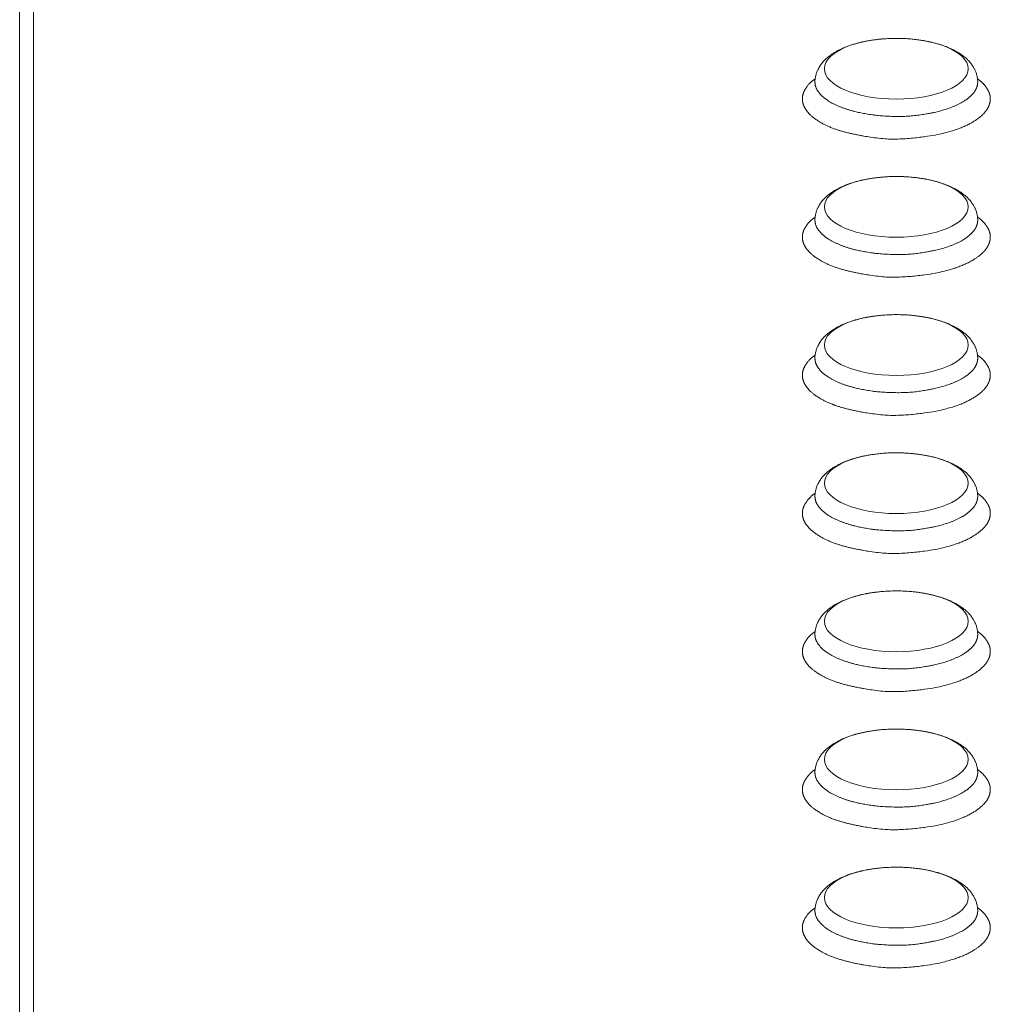
# Model space of a CAD drawing. Units: millimetres. Extents: x -949 to 7258, y -2102 to 3268.
# Drawn here: x 679 to 691, y -1090 to -1078 of the extents above; entities that cross this region are included whole.
import ezdxf

# ---------------------------------------------------------------- set-up
doc = ezdxf.new("R2010")
doc.units = ezdxf.units.MM
doc.header["$LTSCALE"] = 254
doc.layers.add('Visible Edges(A H Standard)', color=7, linetype='Continuous', lineweight=18)
doc.layers.add('Visible Tangent Edges(A H Standard)', color=7, linetype='Continuous', lineweight=18)

msp = doc.modelspace()

# ---------------------------------------------------------------- linework, layer by layer
at = {"layer": 'Visible Edges(A H Standard)', "lineweight": 5}
for p, q in [((679.284, -1064.89), (679.284, -1105.842)), ((679.116, -1066.146), (679.116, -1105.842))]:
    msp.add_line(p, q, dxfattribs=at)
at = {"layer": 'Visible Edges(A H Standard)', "lineweight": 5, "flags": 128}
for points in [[(688.848, -1078.71), (688.848, -1078.708, -0.021746), (688.85, -1078.682), (688.85, -1078.68, -0.016663), (688.854, -1078.657), (688.854, -1078.657, -0.016156), (688.858, -1078.634), (688.858, -1078.634, -0.015781), (688.865, -1078.612), (688.865, -1078.612, -0.015565), (688.872, -1078.591, -0.015632), (688.881, -1078.57), (688.882, -1078.568, -0.019782), (688.894, -1078.544), (688.895, -1078.542, -0.015843), (688.908, -1078.521), (688.908, -1078.52, -0.014991), (688.922, -1078.5), (688.922, -1078.5, -0.01407), (688.937, -1078.48), (688.937, -1078.48, -0.013127), (688.953, -1078.461, -0.012148), (688.971, -1078.443), (688.972, -1078.442, -0.014925), (688.993, -1078.422), (688.998, -1078.418, -0.015152), (689.018, -1078.401), (689.022, -1078.398, -0.007171), (689.036, -1078.387, -0.006974), (689.051, -1078.377), (689.054, -1078.375, -0.012927), (689.077, -1078.36), (689.081, -1078.357, -0.011673), (689.112, -1078.339), (689.112, -1078.339, -0.010298), (689.144, -1078.322), (689.146, -1078.321, -0.012306), (689.185, -1078.303), (689.187, -1078.302, -0.010841), (689.23, -1078.284, -0.010085), (689.274, -1078.268), (689.274, -1078.267, -0.00938), (689.319, -1078.253), (689.32, -1078.253, -0.008736), (689.366, -1078.239), (689.366, -1078.239, -0.008102), (689.414, -1078.227), (689.416, -1078.227, -0.008345), (689.466, -1078.216), (689.468, -1078.216, -0.006964), (689.515, -1078.207, -0.006712), (689.563, -1078.2), (689.563, -1078.2, -0.006507), (689.612, -1078.193), (689.612, -1078.193, -0.006344), (689.661, -1078.188), (689.662, -1078.188, -0.006229), (689.711, -1078.184), (689.721, -1078.184, -0.010855), (689.791, -1078.181), (689.813, -1078.18, -0.011744), (689.886, -1078.181, -0.005874), (689.96, -1078.183), (689.961, -1078.183, -0.012845), (690.037, -1078.189), (690.05, -1078.191, -0.006263), (690.098, -1078.196), (690.098, -1078.196, -0.006429), (690.145, -1078.203, -0.006622), (690.192, -1078.21), (690.198, -1078.211, -0.010464), (690.255, -1078.223), (690.265, -1078.225, -0.009328), (690.312, -1078.237), (690.315, -1078.237, -0.006889), (690.356, -1078.249), (690.358, -1078.249, -0.008596), (690.396, -1078.261, -0.006922), (690.434, -1078.274), (690.434, -1078.274, -0.010596), (690.472, -1078.289), (690.475, -1078.29, -0.010834), (690.515, -1078.308), (690.516, -1078.308, -0.011697), (690.553, -1078.326), (690.557, -1078.328, -0.011751), (690.586, -1078.344), (690.59, -1078.347, -0.008246), (690.611, -1078.359, -0.007282), (690.632, -1078.373), (690.632, -1078.373, -0.011178), (690.653, -1078.388), (690.655, -1078.389, -0.008907), (690.672, -1078.402, -0.009545), (690.689, -1078.416, -0.010175), (690.705, -1078.43, -0.010774), (690.721, -1078.445), (690.721, -1078.445, -0.011329), (690.736, -1078.461), (690.736, -1078.461, -0.011827), (690.75, -1078.478), (690.75, -1078.478, -0.012256), (690.763, -1078.495), (690.763, -1078.495, -0.012584), (690.776, -1078.513), (690.776, -1078.514, -0.012635), (690.788, -1078.532, -0.014162), (690.798, -1078.551), (690.799, -1078.552, -0.018967), (690.81, -1078.575), (690.812, -1078.58, -0.019448), (690.82, -1078.601, -0.009948), (690.827, -1078.622), (690.827, -1078.622, -0.020642), (690.832, -1078.644), (690.832, -1078.644, -0.010664), (690.836, -1078.666), (690.837, -1078.666, -0.02233), (690.839, -1078.689), (690.839, -1078.692, -0.01342), (690.84, -1078.71), (690.84, -1078.71)], [(688.848, -1080.4), (688.848, -1080.398, -0.021746), (688.85, -1080.372), (688.85, -1080.371, -0.016663), (688.854, -1080.348), (688.854, -1080.347, -0.016156), (688.858, -1080.325), (688.858, -1080.325, -0.015781), (688.865, -1080.303), (688.865, -1080.303, -0.015565), (688.872, -1080.281, -0.015632), (688.881, -1080.26), (688.882, -1080.259, -0.019782), (688.894, -1080.235), (688.895, -1080.233, -0.015843), (688.908, -1080.211), (688.908, -1080.211, -0.014991), (688.922, -1080.19), (688.922, -1080.19, -0.01407), (688.937, -1080.17), (688.937, -1080.17, -0.013127), (688.953, -1080.152, -0.012148), (688.971, -1080.134), (688.972, -1080.132, -0.014925), (688.993, -1080.113), (688.998, -1080.108, -0.015152), (689.018, -1080.091), (689.022, -1080.089, -0.007171), (689.036, -1080.078, -0.006974), (689.051, -1080.068), (689.054, -1080.065, -0.012927), (689.077, -1080.05), (689.081, -1080.048, -0.011673), (689.112, -1080.03), (689.112, -1080.03, -0.010298), (689.144, -1080.013), (689.146, -1080.011, -0.012306), (689.185, -1079.993), (689.187, -1079.992, -0.010841), (689.23, -1079.974, -0.010085), (689.274, -1079.958), (689.274, -1079.958, -0.00938), (689.319, -1079.943), (689.32, -1079.943, -0.008736), (689.366, -1079.93), (689.366, -1079.93, -0.008102), (689.414, -1079.918), (689.416, -1079.917, -0.008345), (689.466, -1079.907), (689.468, -1079.906, -0.006964), (689.515, -1079.898, -0.006712), (689.563, -1079.89), (689.563, -1079.89, -0.006507), (689.612, -1079.884), (689.612, -1079.884, -0.006344), (689.661, -1079.879), (689.662, -1079.879, -0.006229), (689.711, -1079.875), (689.721, -1079.874, -0.010855), (689.791, -1079.871), (689.813, -1079.871, -0.011744), (689.886, -1079.871, -0.005874), (689.96, -1079.874), (689.961, -1079.874, -0.012845), (690.037, -1079.88), (690.05, -1079.881, -0.006263), (690.098, -1079.886), (690.098, -1079.886, -0.006429), (690.145, -1079.893, -0.006622), (690.192, -1079.901), (690.198, -1079.902, -0.010464), (690.255, -1079.913), (690.265, -1079.916, -0.009328), (690.312, -1079.927), (690.315, -1079.928, -0.006889), (690.356, -1079.939), (690.358, -1079.94, -0.008596), (690.396, -1079.952, -0.006922), (690.434, -1079.965), (690.434, -1079.965, -0.010596), (690.472, -1079.979), (690.475, -1079.981, -0.010834), (690.515, -1079.998), (690.516, -1079.999, -0.011697), (690.553, -1080.017), (690.557, -1080.019, -0.011751), (690.586, -1080.035), (690.59, -1080.037, -0.008246), (690.611, -1080.05, -0.007282), (690.632, -1080.063), (690.632, -1080.063, -0.011178), (690.653, -1080.078), (690.655, -1080.079, -0.008907), (690.672, -1080.093, -0.009545), (690.689, -1080.106, -0.010175), (690.705, -1080.121, -0.010774), (690.721, -1080.136), (690.721, -1080.136, -0.011329), (690.736, -1080.152), (690.736, -1080.152, -0.011827), (690.75, -1080.168), (690.75, -1080.168, -0.012256), (690.763, -1080.186), (690.763, -1080.186, -0.012584), (690.776, -1080.204), (690.776, -1080.204, -0.012635), (690.788, -1080.222, -0.014162), (690.798, -1080.241), (690.799, -1080.243, -0.018967), (690.81, -1080.266), (690.812, -1080.271, -0.019448), (690.82, -1080.291, -0.009948), (690.827, -1080.313), (690.827, -1080.313, -0.020642), (690.832, -1080.334), (690.832, -1080.334, -0.010664), (690.836, -1080.356), (690.837, -1080.357, -0.02233), (690.839, -1080.379), (690.839, -1080.383, -0.01342), (690.84, -1080.4), (690.84, -1080.4)], [(688.848, -1082.091), (688.848, -1082.089, -0.021746), (688.85, -1082.063), (688.85, -1082.061, -0.016663), (688.854, -1082.038), (688.854, -1082.038, -0.016156), (688.858, -1082.015), (688.858, -1082.015, -0.015781), (688.865, -1081.993), (688.865, -1081.993, -0.015565), (688.872, -1081.972, -0.015632), (688.881, -1081.951), (688.882, -1081.949, -0.019782), (688.894, -1081.925), (688.895, -1081.923, -0.015843), (688.908, -1081.902), (688.908, -1081.901, -0.014991), (688.922, -1081.881), (688.922, -1081.881, -0.01407), (688.937, -1081.861), (688.937, -1081.861, -0.013127), (688.953, -1081.842, -0.012148), (688.971, -1081.824), (688.972, -1081.823, -0.014925), (688.993, -1081.803), (688.998, -1081.799, -0.015152), (689.018, -1081.782, -0.007233), (689.04, -1081.766), (689.04, -1081.766, -0.013539), (689.062, -1081.75), (689.065, -1081.748, -0.012292), (689.096, -1081.729), (689.096, -1081.729, -0.011008), (689.127, -1081.712), (689.129, -1081.711, -0.01156), (689.165, -1081.693), (689.167, -1081.692, -0.011237), (689.208, -1081.674), (689.209, -1081.673, -0.010454), (689.251, -1081.657), (689.252, -1081.656, -0.009726), (689.296, -1081.641), (689.297, -1081.641, -0.009052), (689.342, -1081.627), (689.345, -1081.626, -0.008409), (689.387, -1081.615, -0.005926), (689.429, -1081.605), (689.432, -1081.604, -0.00905), (689.48, -1081.594), (689.485, -1081.593, -0.00686), (689.533, -1081.585, -0.006676), (689.581, -1081.578), (689.594, -1081.576, -0.01271), (689.668, -1081.569), (689.67, -1081.569, -0.00617), (689.741, -1081.564, -0.011117), (689.812, -1081.561), (689.834, -1081.561, -0.011751), (689.908, -1081.562), (689.91, -1081.562, -0.005914), (689.978, -1081.565), (689.979, -1081.565, -0.01101), (690.046, -1081.571), (690.056, -1081.572, -0.006276), (690.104, -1081.578), (690.104, -1081.578, -0.006454), (690.151, -1081.584), (690.152, -1081.584, -0.006679), (690.198, -1081.592), (690.198, -1081.592, -0.006945), (690.244, -1081.601, -0.007231), (690.289, -1081.612), (690.294, -1081.613, -0.011615), (690.349, -1081.628), (690.358, -1081.63, -0.00861), (690.396, -1081.642, -0.006922), (690.434, -1081.655), (690.434, -1081.655, -0.010596), (690.472, -1081.67), (690.475, -1081.671, -0.010834), (690.515, -1081.689), (690.516, -1081.689, -0.011697), (690.553, -1081.707), (690.557, -1081.709, -0.011751), (690.586, -1081.725), (690.59, -1081.728, -0.008246), (690.611, -1081.74, -0.007282), (690.632, -1081.754), (690.632, -1081.754, -0.011178), (690.653, -1081.769), (690.655, -1081.77, -0.008907), (690.672, -1081.783, -0.009545), (690.689, -1081.797, -0.010175), (690.705, -1081.811, -0.010774), (690.721, -1081.826), (690.721, -1081.826, -0.011329), (690.736, -1081.842), (690.736, -1081.842, -0.011827), (690.75, -1081.859), (690.75, -1081.859, -0.012256), (690.763, -1081.876), (690.763, -1081.876, -0.012584), (690.776, -1081.894), (690.776, -1081.894, -0.012635), (690.788, -1081.913, -0.014162), (690.798, -1081.932), (690.799, -1081.933, -0.018967), (690.81, -1081.956), (690.812, -1081.961, -0.019448), (690.82, -1081.982, -0.009948), (690.827, -1082.003), (690.827, -1082.003, -0.020642), (690.832, -1082.025), (690.832, -1082.025, -0.010664), (690.836, -1082.047), (690.837, -1082.047, -0.02233), (690.839, -1082.07), (690.839, -1082.073, -0.01342), (690.84, -1082.091), (690.84, -1082.091)], [(688.848, -1083.781), (688.848, -1083.779, -0.021746), (688.85, -1083.753), (688.85, -1083.751, -0.016663), (688.854, -1083.728), (688.854, -1083.728, -0.016156), (688.858, -1083.706), (688.858, -1083.706, -0.015781), (688.865, -1083.684), (688.865, -1083.684, -0.015565), (688.872, -1083.662, -0.015632), (688.881, -1083.641), (688.882, -1083.639, -0.019782), (688.894, -1083.616), (688.895, -1083.614, -0.015843), (688.908, -1083.592), (688.908, -1083.592, -0.014991), (688.922, -1083.571), (688.922, -1083.571, -0.01407), (688.937, -1083.551), (688.937, -1083.551, -0.013127), (688.953, -1083.533, -0.012148), (688.971, -1083.515), (688.972, -1083.513, -0.014925), (688.993, -1083.494), (688.998, -1083.489, -0.015152), (689.018, -1083.472, -0.007233), (689.04, -1083.456), (689.04, -1083.456, -0.013539), (689.062, -1083.441), (689.065, -1083.438, -0.012292), (689.096, -1083.42), (689.096, -1083.42, -0.011008), (689.127, -1083.402), (689.129, -1083.401, -0.01156), (689.165, -1083.383), (689.167, -1083.382, -0.011237), (689.208, -1083.364), (689.209, -1083.364, -0.010454), (689.251, -1083.347), (689.252, -1083.347, -0.009726), (689.296, -1083.331), (689.297, -1083.331, -0.009052), (689.342, -1083.317), (689.345, -1083.316, -0.008409), (689.387, -1083.305, -0.005926), (689.429, -1083.295), (689.432, -1083.295, -0.00905), (689.48, -1083.285), (689.485, -1083.284, -0.00686), (689.533, -1083.276, -0.006676), (689.581, -1083.269), (689.594, -1083.267, -0.01271), (689.668, -1083.259), (689.67, -1083.259, -0.00617), (689.741, -1083.254, -0.011117), (689.812, -1083.252), (689.834, -1083.252, -0.011751), (689.908, -1083.253), (689.91, -1083.253, -0.005914), (689.978, -1083.256), (689.979, -1083.256, -0.01101), (690.046, -1083.262), (690.056, -1083.263, -0.006276), (690.104, -1083.268), (690.104, -1083.268, -0.006454), (690.151, -1083.275), (690.152, -1083.275, -0.006679), (690.198, -1083.283), (690.198, -1083.283, -0.006945), (690.244, -1083.292, -0.007231), (690.289, -1083.302), (690.294, -1083.303, -0.011615), (690.349, -1083.318), (690.358, -1083.321, -0.00861), (690.396, -1083.333, -0.006922), (690.434, -1083.346), (690.434, -1083.346, -0.010596), (690.472, -1083.36), (690.475, -1083.362, -0.010834), (690.515, -1083.379), (690.516, -1083.38, -0.011697), (690.553, -1083.398), (690.557, -1083.4, -0.011751), (690.586, -1083.416), (690.59, -1083.418, -0.008246), (690.611, -1083.431, -0.007282), (690.632, -1083.444), (690.632, -1083.444, -0.011178), (690.653, -1083.459), (690.655, -1083.46, -0.008907), (690.672, -1083.474, -0.009545), (690.689, -1083.487, -0.010175), (690.705, -1083.502, -0.010774), (690.721, -1083.517), (690.721, -1083.517, -0.011329), (690.736, -1083.533), (690.736, -1083.533, -0.011827), (690.75, -1083.549), (690.75, -1083.549, -0.012256), (690.763, -1083.567), (690.763, -1083.567, -0.012584), (690.776, -1083.585), (690.776, -1083.585, -0.012635), (690.788, -1083.603, -0.014162), (690.798, -1083.622), (690.799, -1083.624, -0.018967), (690.81, -1083.647), (690.812, -1083.652, -0.019448), (690.82, -1083.672, -0.009948), (690.827, -1083.693), (690.827, -1083.694, -0.020642), (690.832, -1083.715), (690.832, -1083.715, -0.010664), (690.836, -1083.737), (690.837, -1083.737, -0.02233), (690.839, -1083.76), (690.839, -1083.764, -0.01342), (690.84, -1083.781), (690.84, -1083.781)], [(688.848, -1085.472), (688.848, -1085.47, -0.021746), (688.85, -1085.443), (688.85, -1085.442, -0.016663), (688.854, -1085.419), (688.854, -1085.419, -0.016156), (688.858, -1085.396), (688.858, -1085.396, -0.015781), (688.865, -1085.374), (688.865, -1085.374, -0.015565), (688.872, -1085.353, -0.015632), (688.881, -1085.332), (688.882, -1085.33, -0.019782), (688.894, -1085.306), (688.895, -1085.304, -0.015843), (688.908, -1085.282), (688.908, -1085.282, -0.014991), (688.922, -1085.262), (688.922, -1085.262, -0.01407), (688.937, -1085.242), (688.937, -1085.242, -0.013127), (688.953, -1085.223, -0.012148), (688.971, -1085.205), (688.972, -1085.204, -0.014925), (688.993, -1085.184), (688.998, -1085.18, -0.015152), (689.018, -1085.163), (689.022, -1085.16, -0.007171), (689.036, -1085.149, -0.006974), (689.051, -1085.139), (689.054, -1085.136, -0.012927), (689.077, -1085.122), (689.081, -1085.119, -0.011673), (689.112, -1085.101), (689.112, -1085.101, -0.010298), (689.144, -1085.084), (689.146, -1085.083, -0.012306), (689.185, -1085.065), (689.187, -1085.064, -0.010841), (689.23, -1085.046, -0.010085), (689.274, -1085.029), (689.274, -1085.029, -0.00938), (689.319, -1085.015), (689.32, -1085.015, -0.008737), (689.366, -1085.001), (689.366, -1085.001, -0.008117), (689.414, -1084.989), (689.419, -1084.988, -0.010102), (689.475, -1084.976), (689.479, -1084.975, -0.006892), (689.527, -1084.967, -0.006657), (689.575, -1084.96), (689.576, -1084.96, -0.006497), (689.624, -1084.954), (689.637, -1084.953, -0.012491), (689.711, -1084.946), (689.723, -1084.946, -0.011504), (689.82, -1084.942), (689.831, -1084.942, -0.011751), (689.905, -1084.943), (689.905, -1084.943, -0.005901), (689.978, -1084.946), (689.978, -1084.946, -0.01216), (690.05, -1084.952), (690.062, -1084.954, -0.006302), (690.11, -1084.959), (690.11, -1084.959, -0.00648), (690.157, -1084.966), (690.157, -1084.966, -0.00671), (690.204, -1084.974), (690.204, -1084.974, -0.006979), (690.249, -1084.984, -0.007287), (690.294, -1084.994), (690.298, -1084.995, -0.010678), (690.351, -1085.009), (690.358, -1085.011, -0.008605), (690.396, -1085.023, -0.006922), (690.434, -1085.036), (690.434, -1085.036, -0.010596), (690.472, -1085.051), (690.475, -1085.052, -0.010834), (690.515, -1085.07), (690.516, -1085.07, -0.011697), (690.553, -1085.088), (690.557, -1085.09, -0.011751), (690.586, -1085.106), (690.59, -1085.109, -0.008246), (690.611, -1085.121, -0.007282), (690.632, -1085.135), (690.632, -1085.135, -0.011178), (690.653, -1085.15), (690.655, -1085.151, -0.008907), (690.672, -1085.164, -0.009545), (690.689, -1085.178, -0.010175), (690.705, -1085.192, -0.010774), (690.721, -1085.207), (690.721, -1085.207, -0.011329), (690.736, -1085.223), (690.736, -1085.223, -0.011827), (690.75, -1085.24), (690.75, -1085.24, -0.012256), (690.763, -1085.257), (690.763, -1085.257, -0.012584), (690.776, -1085.275), (690.776, -1085.275, -0.012635), (690.788, -1085.294, -0.014162), (690.798, -1085.313), (690.799, -1085.314, -0.018967), (690.81, -1085.337), (690.812, -1085.342, -0.019448), (690.82, -1085.363, -0.009948), (690.827, -1085.384), (690.827, -1085.384, -0.020642), (690.832, -1085.406), (690.832, -1085.406, -0.010664), (690.836, -1085.428), (690.837, -1085.428, -0.02233), (690.839, -1085.45), (690.839, -1085.454, -0.01342), (690.84, -1085.472), (690.84, -1085.472)], [(688.848, -1087.162), (688.848, -1087.16, -0.021746), (688.85, -1087.134), (688.85, -1087.132, -0.016663), (688.854, -1087.109), (688.854, -1087.109, -0.016156), (688.858, -1087.087), (688.858, -1087.087, -0.015781), (688.865, -1087.065), (688.865, -1087.065, -0.015565), (688.872, -1087.043, -0.015632), (688.881, -1087.022), (688.882, -1087.02, -0.019782), (688.894, -1086.997), (688.895, -1086.995, -0.015843), (688.908, -1086.973), (688.908, -1086.973, -0.014991), (688.922, -1086.952), (688.922, -1086.952, -0.01407), (688.937, -1086.932), (688.937, -1086.932, -0.013127), (688.953, -1086.914, -0.012148), (688.971, -1086.896), (688.972, -1086.894, -0.014925), (688.993, -1086.875), (688.998, -1086.87, -0.015152), (689.018, -1086.853, -0.007233), (689.04, -1086.837), (689.04, -1086.837, -0.013539), (689.062, -1086.822), (689.065, -1086.819, -0.012292), (689.096, -1086.801), (689.096, -1086.801, -0.011008), (689.127, -1086.783), (689.129, -1086.782, -0.01156), (689.165, -1086.764), (689.167, -1086.763, -0.011237), (689.208, -1086.745), (689.209, -1086.745, -0.010454), (689.251, -1086.728), (689.252, -1086.728, -0.009726), (689.296, -1086.712), (689.297, -1086.712, -0.009052), (689.342, -1086.698), (689.345, -1086.697, -0.008409), (689.387, -1086.686, -0.005926), (689.429, -1086.676), (689.432, -1086.676, -0.00905), (689.48, -1086.666), (689.485, -1086.665, -0.00686), (689.533, -1086.657, -0.006676), (689.581, -1086.65), (689.594, -1086.648, -0.01271), (689.668, -1086.64), (689.67, -1086.64, -0.00617), (689.741, -1086.635, -0.011117), (689.812, -1086.633), (689.834, -1086.633, -0.011751), (689.908, -1086.634), (689.91, -1086.634, -0.005914), (689.978, -1086.637), (689.979, -1086.637, -0.01101), (690.046, -1086.642), (690.056, -1086.644, -0.006276), (690.104, -1086.649), (690.104, -1086.649, -0.006454), (690.151, -1086.656), (690.152, -1086.656, -0.006679), (690.198, -1086.664), (690.198, -1086.664, -0.006945), (690.244, -1086.673, -0.007231), (690.289, -1086.683), (690.294, -1086.684, -0.011615), (690.349, -1086.699), (690.358, -1086.702, -0.00861), (690.396, -1086.714, -0.006922), (690.434, -1086.727), (690.434, -1086.727, -0.010596), (690.472, -1086.741), (690.475, -1086.743, -0.010834), (690.515, -1086.76), (690.516, -1086.76, -0.011697), (690.553, -1086.779), (690.557, -1086.781, -0.011751), (690.586, -1086.797), (690.59, -1086.799, -0.008246), (690.611, -1086.812, -0.007282), (690.632, -1086.825), (690.632, -1086.825, -0.011178), (690.653, -1086.84), (690.655, -1086.841, -0.008907), (690.672, -1086.855, -0.009545), (690.689, -1086.868, -0.010175), (690.705, -1086.883, -0.010774), (690.721, -1086.898), (690.721, -1086.898, -0.011329), (690.736, -1086.914), (690.736, -1086.914, -0.011827), (690.75, -1086.93), (690.75, -1086.93, -0.012256), (690.763, -1086.947), (690.763, -1086.948, -0.012584), (690.776, -1086.966), (690.776, -1086.966, -0.012635), (690.788, -1086.984, -0.014162), (690.798, -1087.003), (690.799, -1087.005, -0.018967), (690.81, -1087.028), (690.812, -1087.033, -0.019448), (690.82, -1087.053, -0.009948), (690.827, -1087.074), (690.827, -1087.075, -0.020642), (690.832, -1087.096), (690.832, -1087.096, -0.010664), (690.836, -1087.118), (690.837, -1087.118, -0.02233), (690.839, -1087.141), (690.839, -1087.145, -0.01342), (690.84, -1087.162), (690.84, -1087.162)], [(688.848, -1088.853), (688.848, -1088.851, -0.021746), (688.85, -1088.824), (688.85, -1088.823, -0.016663), (688.854, -1088.8), (688.854, -1088.8, -0.016156), (688.858, -1088.777), (688.858, -1088.777, -0.015781), (688.865, -1088.755), (688.865, -1088.755, -0.015565), (688.872, -1088.734, -0.015632), (688.881, -1088.713), (688.882, -1088.711, -0.019782), (688.894, -1088.687), (688.895, -1088.685, -0.015843), (688.908, -1088.663), (688.908, -1088.663, -0.014991), (688.922, -1088.643), (688.922, -1088.642, -0.01407), (688.937, -1088.623), (688.937, -1088.623, -0.013127), (688.953, -1088.604, -0.012148), (688.971, -1088.586), (688.972, -1088.585, -0.014925), (688.993, -1088.565), (688.998, -1088.561, -0.015152), (689.018, -1088.544), (689.022, -1088.541, -0.007171), (689.036, -1088.53, -0.006974), (689.051, -1088.52), (689.054, -1088.517, -0.012927), (689.077, -1088.503), (689.081, -1088.5, -0.011673), (689.112, -1088.482), (689.112, -1088.482, -0.010298), (689.144, -1088.465), (689.146, -1088.464, -0.012306), (689.185, -1088.446), (689.187, -1088.444, -0.010841), (689.23, -1088.427, -0.010085), (689.274, -1088.41), (689.274, -1088.41, -0.00938), (689.319, -1088.396), (689.32, -1088.395, -0.008737), (689.366, -1088.382), (689.366, -1088.382, -0.008117), (689.414, -1088.37), (689.419, -1088.369, -0.010102), (689.475, -1088.357), (689.479, -1088.356, -0.006892), (689.527, -1088.348, -0.006657), (689.575, -1088.341), (689.576, -1088.341, -0.006497), (689.624, -1088.335), (689.637, -1088.333, -0.012491), (689.711, -1088.327), (689.723, -1088.327, -0.011504), (689.82, -1088.323), (689.831, -1088.323, -0.011751), (689.905, -1088.324), (689.905, -1088.324, -0.005901), (689.978, -1088.327), (689.978, -1088.327, -0.01216), (690.05, -1088.333), (690.062, -1088.335, -0.006302), (690.11, -1088.34), (690.11, -1088.34, -0.00648), (690.157, -1088.347), (690.157, -1088.347, -0.00671), (690.204, -1088.355), (690.204, -1088.355, -0.006979), (690.249, -1088.364, -0.007287), (690.294, -1088.375), (690.298, -1088.376, -0.010678), (690.351, -1088.39), (690.358, -1088.392, -0.008605), (690.396, -1088.404, -0.006922), (690.434, -1088.417), (690.434, -1088.417, -0.010596), (690.472, -1088.432), (690.475, -1088.433, -0.010834), (690.515, -1088.451), (690.516, -1088.451, -0.011697), (690.553, -1088.469), (690.557, -1088.471, -0.011751), (690.586, -1088.487), (690.59, -1088.489, -0.008246), (690.611, -1088.502, -0.007282), (690.632, -1088.515), (690.632, -1088.516, -0.011178), (690.653, -1088.531), (690.655, -1088.532, -0.008907), (690.672, -1088.545, -0.009545), (690.689, -1088.559, -0.010175), (690.705, -1088.573, -0.010774), (690.721, -1088.588), (690.721, -1088.588, -0.011329), (690.736, -1088.604), (690.736, -1088.604, -0.011827), (690.75, -1088.621), (690.75, -1088.621, -0.012256), (690.763, -1088.638), (690.763, -1088.638, -0.012584), (690.776, -1088.656), (690.776, -1088.656, -0.012635), (690.788, -1088.675, -0.014162), (690.798, -1088.694), (690.799, -1088.695, -0.018967), (690.81, -1088.718), (690.812, -1088.723, -0.019448), (690.82, -1088.744, -0.009948), (690.827, -1088.765), (690.827, -1088.765, -0.020642), (690.832, -1088.787), (690.832, -1088.787, -0.010664), (690.836, -1088.809), (690.837, -1088.809, -0.02233), (690.839, -1088.831), (690.839, -1088.835, -0.01342), (690.84, -1088.853), (690.84, -1088.853)]]:
    msp.add_lwpolyline(points, format="xyb", dxfattribs=at)
at = {"layer": 'Visible Edges(A H Standard)', "lineweight": 5}
for points in [[(688.851, -1078.676), (688.785, -1078.721), (688.717, -1078.818), (688.693, -1078.892), (688.696, -1078.969), (688.728, -1079.043), (688.785, -1079.114), (688.865, -1079.178), (689.004, -1079.258), (689.104, -1079.293), (689.258, -1079.346), (689.761, -1079.428), (690.265, -1079.379), (690.504, -1079.321), (690.585, -1079.293), (690.685, -1079.258), (690.824, -1079.178), (690.904, -1079.114), (690.961, -1079.043), (690.992, -1078.968), (690.996, -1078.892), (690.972, -1078.818), (690.903, -1078.722), (690.838, -1078.676)], [(688.851, -1080.367), (688.785, -1080.412), (688.717, -1080.509), (688.693, -1080.583), (688.696, -1080.659), (688.728, -1080.734), (688.785, -1080.804), (688.865, -1080.868), (689.004, -1080.948), (689.104, -1080.983), (689.258, -1081.036), (689.761, -1081.118), (690.265, -1081.069), (690.504, -1081.012), (690.585, -1080.983), (690.685, -1080.948), (690.824, -1080.869), (690.904, -1080.804), (690.961, -1080.734), (690.992, -1080.659), (690.996, -1080.583), (690.972, -1080.509), (690.903, -1080.412), (690.838, -1080.367)], [(688.851, -1082.057), (688.785, -1082.102), (688.717, -1082.199), (688.693, -1082.273), (688.696, -1082.349), (688.728, -1082.424), (688.785, -1082.495), (688.865, -1082.559), (689.004, -1082.639), (689.104, -1082.674), (689.258, -1082.727), (689.761, -1082.809), (690.265, -1082.76), (690.504, -1082.702), (690.585, -1082.674), (690.685, -1082.639), (690.824, -1082.559), (690.904, -1082.495), (690.961, -1082.424), (690.992, -1082.349), (690.996, -1082.273), (690.972, -1082.199), (690.903, -1082.103), (690.838, -1082.057)], [(688.851, -1083.747), (688.785, -1083.793), (688.717, -1083.89), (688.693, -1083.964), (688.696, -1084.04), (688.728, -1084.115), (688.785, -1084.185), (688.865, -1084.249), (689.004, -1084.329), (689.104, -1084.364), (689.258, -1084.417), (689.761, -1084.499), (690.265, -1084.45), (690.504, -1084.393), (690.585, -1084.364), (690.685, -1084.329), (690.824, -1084.249), (690.904, -1084.185), (690.961, -1084.115), (690.992, -1084.04), (690.996, -1083.963), (690.972, -1083.89), (690.903, -1083.793), (690.838, -1083.747)], [(688.851, -1085.438), (688.785, -1085.483), (688.717, -1085.58), (688.693, -1085.654), (688.696, -1085.73), (688.728, -1085.805), (688.785, -1085.876), (688.865, -1085.94), (689.004, -1086.02), (689.104, -1086.055), (689.258, -1086.108), (689.761, -1086.19), (690.265, -1086.141), (690.504, -1086.083), (690.585, -1086.055), (690.685, -1086.02), (690.824, -1085.94), (690.904, -1085.876), (690.961, -1085.805), (690.992, -1085.73), (690.996, -1085.654), (690.972, -1085.58), (690.903, -1085.483), (690.838, -1085.438)], [(688.851, -1087.128), (688.785, -1087.174), (688.717, -1087.271), (688.693, -1087.345), (688.696, -1087.421), (688.728, -1087.496), (688.785, -1087.566), (688.865, -1087.63), (689.004, -1087.71), (689.104, -1087.745), (689.258, -1087.798), (689.761, -1087.88), (690.265, -1087.831), (690.504, -1087.774), (690.585, -1087.745), (690.685, -1087.71), (690.824, -1087.63), (690.904, -1087.566), (690.961, -1087.496), (690.992, -1087.421), (690.996, -1087.344), (690.972, -1087.271), (690.903, -1087.174), (690.838, -1087.128)], [(688.851, -1088.819), (688.785, -1088.864), (688.717, -1088.961), (688.693, -1089.035), (688.696, -1089.111), (688.728, -1089.186), (688.785, -1089.257), (688.865, -1089.321), (689.004, -1089.401), (689.104, -1089.435), (689.258, -1089.489), (689.761, -1089.571), (690.265, -1089.522), (690.504, -1089.464), (690.585, -1089.435), (690.685, -1089.401), (690.824, -1089.321), (690.904, -1089.257), (690.961, -1089.186), (690.992, -1089.111), (690.996, -1089.035), (690.972, -1088.961), (690.903, -1088.864), (690.838, -1088.819)]]:
    msp.add_open_spline(points, degree=2, knots=[0, 0, 0, 0.034051, 0.068102, 0.102154, 0.136205, 0.170256, 0.204307, 0.238358, 0.272409, 0.272409, 0.324789, 0.377169, 0.429549, 0.481929, 0.481929, 0.546688, 0.611447, 0.676206, 0.740965, 0.805723, 0.870482, 0.935241, 1, 1, 1], dxfattribs=at)
at = {"layer": 'Visible Tangent Edges(A H Standard)', "lineweight": 5}
for centre in [(689.844, -1078.552), (689.844, -1080.242), (689.844, -1081.933), (689.844, -1083.623), (689.844, -1085.314), (689.844, -1087.004), (689.844, -1088.695)]:
    msp.add_ellipse(centre, major_axis=(0.88, 0), ratio=0.422618, dxfattribs=at)
for points in [[(688.848, -1078.71), (688.849, -1078.772), (688.913, -1078.868), (689.006, -1078.945), (689.133, -1079.011), (689.273, -1079.06), (689.42, -1079.096), (689.645, -1079.131), (689.993, -1079.139), (690.268, -1079.096), (690.415, -1079.06), (690.556, -1079.011), (690.683, -1078.945), (690.756, -1078.885), (690.809, -1078.828), (690.841, -1078.747), (690.84, -1078.71)], [(688.848, -1080.4), (688.849, -1080.462), (688.913, -1080.559), (689.006, -1080.635), (689.133, -1080.701), (689.273, -1080.751), (689.42, -1080.786), (689.645, -1080.821), (689.993, -1080.829), (690.268, -1080.786), (690.415, -1080.751), (690.556, -1080.702), (690.683, -1080.636), (690.756, -1080.575), (690.809, -1080.518), (690.841, -1080.438), (690.84, -1080.4)], [(688.848, -1082.091), (688.849, -1082.153), (688.913, -1082.249), (689.006, -1082.326), (689.133, -1082.392), (689.273, -1082.441), (689.42, -1082.477), (689.645, -1082.512), (689.993, -1082.519), (690.268, -1082.477), (690.415, -1082.441), (690.556, -1082.392), (690.683, -1082.326), (690.756, -1082.266), (690.809, -1082.208), (690.841, -1082.128), (690.84, -1082.091)], [(688.848, -1083.781), (688.849, -1083.843), (688.913, -1083.94), (689.006, -1084.016), (689.133, -1084.082), (689.273, -1084.132), (689.42, -1084.167), (689.645, -1084.202), (689.993, -1084.21), (690.268, -1084.167), (690.415, -1084.132), (690.556, -1084.083), (690.683, -1084.017), (690.756, -1083.956), (690.809, -1083.899), (690.841, -1083.819), (690.84, -1083.781)], [(688.848, -1085.472), (688.849, -1085.534), (688.913, -1085.63), (689.006, -1085.707), (689.133, -1085.773), (689.273, -1085.822), (689.42, -1085.858), (689.645, -1085.893), (689.993, -1085.9), (690.268, -1085.858), (690.415, -1085.822), (690.556, -1085.773), (690.683, -1085.707), (690.756, -1085.647), (690.809, -1085.589), (690.841, -1085.509), (690.84, -1085.472)], [(688.848, -1087.162), (688.849, -1087.224), (688.913, -1087.321), (689.006, -1087.397), (689.133, -1087.463), (689.273, -1087.513), (689.42, -1087.548), (689.645, -1087.583), (689.993, -1087.591), (690.268, -1087.548), (690.415, -1087.513), (690.556, -1087.463), (690.683, -1087.397), (690.756, -1087.337), (690.809, -1087.28), (690.841, -1087.199), (690.84, -1087.162)], [(688.848, -1088.853), (688.849, -1088.915), (688.913, -1089.011), (689.006, -1089.088), (689.133, -1089.154), (689.273, -1089.203), (689.42, -1089.239), (689.645, -1089.274), (689.993, -1089.281), (690.268, -1089.239), (690.415, -1089.203), (690.556, -1089.154), (690.683, -1089.088), (690.756, -1089.028), (690.809, -1088.97), (690.841, -1088.89), (690.84, -1088.853)]]:
    msp.add_open_spline(points, degree=2, knots=[0, 0, 0, 0.065236, 0.130472, 0.195708, 0.260944, 0.32618, 0.396739, 0.467298, 0.537857, 0.608416, 0.67368, 0.738944, 0.804208, 0.869472, 0.934736, 1, 1, 1], dxfattribs=at)

doc.saveas('drawing.dxf')
